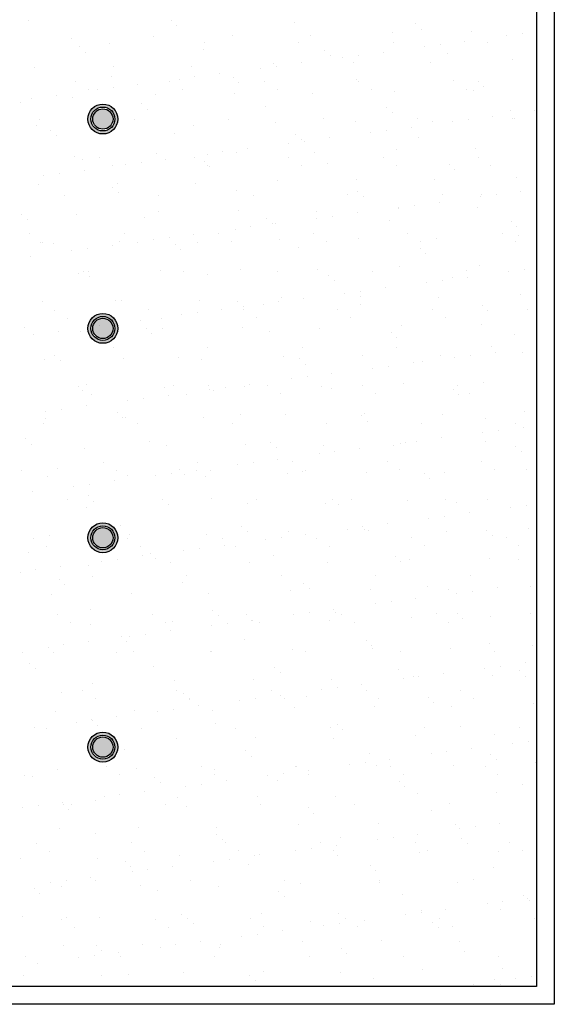
# Model space of a CAD drawing. Units: inches. Extents: x -128926 to -17880, y -2240 to 41567.
# Drawn here: x -36011 to -35961, y 3127 to 3219 of the extents above; entities that cross this region are included whole.
import ezdxf

# ---------------------------------------------------------------- set-up
doc = ezdxf.new("R2010")
doc.units = ezdxf.units.IN
doc.header["$MEASUREMENT"] = 0
doc.layers.add('2', color=9, linetype='Continuous')

# ---------------------------------------------------------------- blocks, each defined once
blk = doc.blocks.new('MONO2')
at = {"layer": '2'}
h = blk.add_hatch(color=252, dxfattribs=at)
h.paths.add_polyline_path([(-2451.7, -1764, 1), (-2401.7, -1764, 1)])
h.paths.add_polyline_path([(-2406.7, -1764, -1), (-2446.7, -1764, -1)], flags=16)
h.paths.add_polyline_path([(-2409.7, -1764, -1), (-2443.7, -1764, -1)])
for points in [[(-2409.7, -1765.6), (-2409.7, -1764), (-2409.7, -1762.4), (-2410, -1760.7), (-2410.4, -1759.1), (-2410.9, -1757.6), (-2411.6, -1756.1), (-2412.4, -1754.7), (-2413.4, -1753.4), (-2414.5, -1752.1), (-2415.7, -1751), (-2417, -1750), (-2418.4, -1749.1), (-2419.9, -1748.4), (-2421.4, -1747.8), (-2423, -1747.4), (-2424.6, -1747.1), (-2426.2, -1747), (-2427.9, -1747), (-2429.5, -1747.2), (-2431.1, -1747.6), (-2432.7, -1748.1), (-2434.2, -1748.8), (-2435.6, -1749.6), (-2437, -1750.5), (-2438.2, -1751.6), (-2439.4, -1752.7), (-2440.4, -1754), (-2441.3, -1755.4), (-2442.1, -1756.8), (-2442.7, -1758.4), (-2443.2, -1759.9), (-2443.5, -1761.5), (-2443.6, -1763.2), (-2443.6, -1764.8), (-2443.5, -1766.5), (-2443.2, -1768.1), (-2442.7, -1769.6), (-2442.1, -1771.2), (-2441.3, -1772.6), (-2440.4, -1774), (-2439.4, -1775.3), (-2438.2, -1776.4), (-2437, -1777.5), (-2435.6, -1778.4), (-2434.2, -1779.2), (-2432.7, -1779.9), (-2431.1, -1780.4), (-2429.5, -1780.8), (-2427.9, -1781), (-2426.2, -1781), (-2424.6, -1780.9), (-2423, -1780.6), (-2421.4, -1780.2), (-2419.9, -1779.6), (-2418.4, -1778.9), (-2417, -1778), (-2415.7, -1777), (-2414.5, -1775.9), (-2413.4, -1774.6), (-2412.4, -1773.3), (-2411.6, -1771.9), (-2410.9, -1770.4), (-2410.4, -1768.9), (-2410, -1767.3)], [(-2409.7, -2115.6), (-2409.7, -2114), (-2409.7, -2112.4), (-2410, -2110.7), (-2410.4, -2109.1), (-2410.9, -2107.6), (-2411.6, -2106.1), (-2412.4, -2104.7), (-2413.4, -2103.4), (-2414.5, -2102.1), (-2415.7, -2101), (-2417, -2100), (-2418.4, -2099.1), (-2419.9, -2098.4), (-2421.4, -2097.8), (-2423, -2097.4), (-2424.6, -2097.1), (-2426.2, -2097), (-2427.9, -2097), (-2429.5, -2097.2), (-2431.1, -2097.6), (-2432.7, -2098.1), (-2434.2, -2098.8), (-2435.6, -2099.6), (-2437, -2100.5), (-2438.2, -2101.6), (-2439.4, -2102.7), (-2440.4, -2104), (-2441.3, -2105.4), (-2442.1, -2106.8), (-2442.7, -2108.4), (-2443.2, -2109.9), (-2443.5, -2111.5), (-2443.6, -2113.2), (-2443.6, -2114.8), (-2443.5, -2116.5), (-2443.2, -2118.1), (-2442.7, -2119.6), (-2442.1, -2121.2), (-2441.3, -2122.6), (-2440.4, -2124), (-2439.4, -2125.3), (-2438.2, -2126.4), (-2437, -2127.5), (-2435.6, -2128.4), (-2434.2, -2129.2), (-2432.7, -2129.9), (-2431.1, -2130.4), (-2429.5, -2130.8), (-2427.9, -2131), (-2426.2, -2131), (-2424.6, -2130.9), (-2423, -2130.6), (-2421.4, -2130.2), (-2419.9, -2129.6), (-2418.4, -2128.9), (-2417, -2128), (-2415.7, -2127), (-2414.5, -2125.9), (-2413.4, -2124.6), (-2412.4, -2123.3), (-2411.6, -2121.9), (-2410.9, -2120.4), (-2410.4, -2118.9), (-2410, -2117.3)], [(-2409.7, -2465.6), (-2409.7, -2464), (-2409.7, -2462.4), (-2410, -2460.7), (-2410.4, -2459.1), (-2410.9, -2457.6), (-2411.6, -2456.1), (-2412.4, -2454.7), (-2413.4, -2453.4), (-2414.5, -2452.1), (-2415.7, -2451), (-2417, -2450), (-2418.4, -2449.1), (-2419.9, -2448.4), (-2421.4, -2447.8), (-2423, -2447.4), (-2424.6, -2447.1), (-2426.2, -2447), (-2427.9, -2447), (-2429.5, -2447.2), (-2431.1, -2447.6), (-2432.7, -2448.1), (-2434.2, -2448.8), (-2435.6, -2449.6), (-2437, -2450.5), (-2438.2, -2451.6), (-2439.4, -2452.7), (-2440.4, -2454), (-2441.3, -2455.4), (-2442.1, -2456.8), (-2442.7, -2458.4), (-2443.2, -2459.9), (-2443.5, -2461.5), (-2443.6, -2463.2), (-2443.6, -2464.8), (-2443.5, -2466.5), (-2443.2, -2468.1), (-2442.7, -2469.6), (-2442.1, -2471.2), (-2441.3, -2472.6), (-2440.4, -2474), (-2439.4, -2475.3), (-2438.2, -2476.4), (-2437, -2477.5), (-2435.6, -2478.4), (-2434.2, -2479.2), (-2432.7, -2479.9), (-2431.1, -2480.4), (-2429.5, -2480.8), (-2427.9, -2481), (-2426.2, -2481), (-2424.6, -2480.9), (-2423, -2480.6), (-2421.4, -2480.2), (-2419.9, -2479.6), (-2418.4, -2478.9), (-2417, -2478), (-2415.7, -2477), (-2414.5, -2475.9), (-2413.4, -2474.6), (-2412.4, -2473.3), (-2411.6, -2471.9), (-2410.9, -2470.4), (-2410.4, -2468.9), (-2410, -2467.3)], [(-2409.7, -2815.6), (-2409.7, -2814), (-2409.7, -2812.4), (-2410, -2810.7), (-2410.4, -2809.1), (-2410.9, -2807.6), (-2411.6, -2806.1), (-2412.4, -2804.7), (-2413.4, -2803.4), (-2414.5, -2802.1), (-2415.7, -2801), (-2417, -2800), (-2418.4, -2799.1), (-2419.9, -2798.4), (-2421.4, -2797.8), (-2423, -2797.4), (-2424.6, -2797.1), (-2426.2, -2797), (-2427.9, -2797), (-2429.5, -2797.2), (-2431.1, -2797.6), (-2432.7, -2798.1), (-2434.2, -2798.8), (-2435.6, -2799.6), (-2437, -2800.5), (-2438.2, -2801.6), (-2439.4, -2802.7), (-2440.4, -2804), (-2441.3, -2805.4), (-2442.1, -2806.8), (-2442.7, -2808.4), (-2443.2, -2809.9), (-2443.5, -2811.5), (-2443.6, -2813.2), (-2443.6, -2814.8), (-2443.5, -2816.5), (-2443.2, -2818.1), (-2442.7, -2819.6), (-2442.1, -2821.2), (-2441.3, -2822.6), (-2440.4, -2824), (-2439.4, -2825.3), (-2438.2, -2826.4), (-2437, -2827.5), (-2435.6, -2828.4), (-2434.2, -2829.2), (-2432.7, -2829.9), (-2431.1, -2830.4), (-2429.5, -2830.8), (-2427.9, -2831), (-2426.2, -2831), (-2424.6, -2830.9), (-2423, -2830.6), (-2421.4, -2830.2), (-2419.9, -2829.6), (-2418.4, -2828.9), (-2417, -2828), (-2415.7, -2827), (-2414.5, -2825.9), (-2413.4, -2824.6), (-2412.4, -2823.3), (-2411.6, -2821.9), (-2410.9, -2820.4), (-2410.4, -2818.9), (-2410, -2817.3)]]:
    blk.add_hatch(color=253, dxfattribs=at).paths.add_polyline_path(points)
h = blk.add_hatch(color=252, dxfattribs=at)
h.paths.add_polyline_path([(-2451.7, -2114, 1), (-2401.7, -2114, 1)])
h.paths.add_polyline_path([(-2406.7, -2114, -1), (-2446.7, -2114, -1)], flags=16)
h.paths.add_polyline_path([(-2409.7, -2114, -1), (-2443.7, -2114, -1)])
h = blk.add_hatch(color=252, dxfattribs=at)
h.paths.add_polyline_path([(-2451.7, -2464, 1), (-2401.7, -2464, 1)])
h.paths.add_polyline_path([(-2406.7, -2464, -1), (-2446.7, -2464, -1)], flags=16)
h.paths.add_polyline_path([(-2409.7, -2464, -1), (-2443.7, -2464, -1)])
h = blk.add_hatch(color=252, dxfattribs=at)
h.paths.add_polyline_path([(-2451.7, -2814, 1), (-2401.7, -2814, 1)])
h.paths.add_polyline_path([(-2406.7, -2814, -1), (-2446.7, -2814, -1)], flags=16)
h.paths.add_polyline_path([(-2409.7, -2814, -1), (-2443.7, -2814, -1)])
at = {"layer": '2', "color": 252}
for p, q in [((-1671.7, 51), (-1671.7, -3244)), ((-1701.7, 21), (-1701.7, -3214)), ((-2551.7, -1598.9), (-2551.7, -1598.9)), ((-2312.7, -1598.8), (-2312.7, -1598.8)), ((-2303.3, -1607.4), (-2303.3, -1607.4)), ((-2106.4, -1603.3), (-2106.4, -1603.3)), ((-1903.2, -1605.1), (-1903.2, -1605.1)), ((-2342.7, -1625.3), (-2342.7, -1625.3)), ((-2209.8, -1623.6), (-2209.8, -1623.6)), ((-2079.8, -1624.2), (-2079.8, -1624.2)), ((-1942.6, -1619.3), (-1942.6, -1619.3)), ((-1893.8, -1613.6), (-1893.8, -1613.6)), ((-1809.6, -1617.6), (-1809.6, -1617.6)), ((-1752.2, -1625.2), (-1752.2, -1625.2)), ((-1725.7, -1621.7), (-1725.7, -1621.7)), ((-2479.9, -1630.2), (-2479.9, -1630.2)), ((-2465.4, -1643.4), (-2465.4, -1643.4)), ((-2415.5, -1637.1), (-2415.5, -1637.1)), ((-2257.3, -1636.8), (-2257.3, -1636.8)), ((-2099.1, -1636.5), (-2099.1, -1636.5)), ((-1940.9, -1636.2), (-1940.9, -1636.2)), ((-1888.9, -1643.2), (-1888.9, -1643.2)), ((-1862.5, -1639.7), (-1862.5, -1639.7)), ((-1821.2, -1634.2), (-1821.2, -1634.2)), ((-1782.7, -1635.9), (-1782.7, -1635.9)), ((-2456.1, -1652), (-2456.1, -1652)), ((-2259.1, -1647.9), (-2259.1, -1647.9)), ((-2055.9, -1649.6), (-2055.9, -1649.6)), ((-2046.5, -1658.2), (-2046.5, -1658.2)), ((-2025.7, -1661.2), (-2025.7, -1661.2)), ((-1999.2, -1657.7), (-1999.2, -1657.7)), ((-1957.9, -1652.3), (-1957.9, -1652.3)), ((-1849.6, -1654.1), (-1849.6, -1654.1)), ((-2541.2, -1677.3), (-2541.2, -1677.3)), ((-2408.2, -1675.6), (-2408.2, -1675.6)), ((-2278.3, -1676.2), (-2278.3, -1676.2)), ((-2141.1, -1671.2), (-2141.1, -1671.2)), ((-2136, -1675.7), (-2136, -1675.7)), ((-2094.7, -1670.3), (-2094.7, -1670.3)), ((-2008.1, -1669.5), (-2008.1, -1669.5)), ((-1878.1, -1670.2), (-1878.1, -1670.2)), ((-1740.9, -1665.2), (-1740.9, -1665.2)), ((-2411.9, -1692.5), (-2411.9, -1692.5)), ((-2272.7, -1693.7), (-2272.7, -1693.7)), ((-2231.4, -1688.3), (-2231.4, -1688.3)), ((-2208.6, -1694.2), (-2208.6, -1694.2)), ((-2162.4, -1679.2), (-2162.4, -1679.2)), ((-2473, -1701.5), (-2473, -1701.5)), ((-2409.4, -1711.7), (-2409.4, -1711.7)), ((-2368.1, -1706.3), (-2368.1, -1706.3)), ((-2314.8, -1701.2), (-2314.8, -1701.2)), ((-2299.1, -1697.2), (-2299.1, -1697.2)), ((-2199.2, -1702.8), (-2199.2, -1702.8)), ((-2156.6, -1700.9), (-2156.6, -1700.9)), ((-2002.3, -1698.7), (-2002.3, -1698.7)), ((-1998.4, -1700.6), (-1998.4, -1700.6)), ((-1840.2, -1700.4), (-1840.2, -1700.4)), ((-1799, -1700.5), (-1799, -1700.5)), ((-1789.7, -1709), (-1789.7, -1709)), ((-2504.9, -1724.3), (-2504.9, -1724.3)), ((-2476.7, -1728.1), (-2476.7, -1728.1)), ((-2451.6, -1715.1), (-2451.6, -1715.1)), ((-2435.9, -1715.2), (-2435.9, -1715.2)), ((-2339.5, -1723.2), (-2339.5, -1723.2)), ((-2293.4, -1714.9), (-2293.4, -1714.9)), ((-2206.6, -1721.5), (-2206.6, -1721.5)), ((-2135.2, -1714.6), (-2135.2, -1714.6)), ((-2076.6, -1722.1), (-2076.6, -1722.1)), ((-1977, -1714.3), (-1977, -1714.3)), ((-1939.4, -1717.2), (-1939.4, -1717.2)), ((-1818.8, -1714), (-1818.8, -1714)), ((-1806.4, -1715.5), (-1806.4, -1715.5)), ((-2564.6, -1737.1), (-2564.6, -1737.1)), ((-2546.2, -1729.7), (-2546.2, -1729.7)), ((-2361.3, -1738.8), (-2361.3, -1738.8)), ((-2155, -1743.3), (-2155, -1743.3)), ((-2351.9, -1747.4), (-2351.9, -1747.4)), ((-1951.8, -1745.1), (-1951.8, -1745.1)), ((-1942.4, -1753.6), (-1942.4, -1753.6)), ((-1774.3, -1759.6), (-1774.3, -1759.6)), ((-1745.5, -1749.5), (-1745.5, -1749.5)), ((-1705.3, -1750.5), (-1705.3, -1750.5)), ((-2538, -1775.1), (-2538, -1775.1)), ((-2532.7, -1764.6), (-2532.7, -1764.6)), ((-2405, -1773.4), (-2405, -1773.4)), ((-2374.5, -1764.3), (-2374.5, -1764.3)), ((-2275.1, -1774.1), (-2275.1, -1774.1)), ((-2216.3, -1764), (-2216.3, -1764)), ((-2137.9, -1769.1), (-2137.9, -1769.1)), ((-2058.1, -1763.7), (-2058.1, -1763.7)), ((-2004.9, -1767.4), (-2004.9, -1767.4)), ((-1911.1, -1777.6), (-1911.1, -1777.6)), ((-1899.9, -1763.4), (-1899.9, -1763.4)), ((-1874.9, -1768), (-1874.9, -1768)), ((-1842.1, -1768.5), (-1842.1, -1768.5)), ((-1815.6, -1765), (-1815.6, -1765)), ((-1741.7, -1763.1), (-1741.7, -1763.1)), ((-1737.7, -1763.1), (-1737.7, -1763.1)), ((-2514, -1783.4), (-2514, -1783.4)), ((-2504.6, -1792), (-2504.6, -1792)), ((-2307.7, -1787.9), (-2307.7, -1787.9)), ((-2104.5, -1789.6), (-2104.5, -1789.6)), ((-1978.8, -1786.5), (-1978.8, -1786.5)), ((-1952.4, -1783.1), (-1952.4, -1783.1)), ((-1898.2, -1794.1), (-1898.2, -1794.1)), ((-2115.6, -1804.5), (-2115.6, -1804.5)), ((-2095.1, -1798.2), (-2095.1, -1798.2)), ((-2089.1, -1801.1), (-2089.1, -1801.1)), ((-2047.8, -1795.6), (-2047.8, -1795.6)), ((-2473.5, -1826), (-2473.5, -1826)), ((-2336.3, -1821.1), (-2336.3, -1821.1)), ((-2252.3, -1822.5), (-2252.3, -1822.5)), ((-2225.9, -1819.1), (-2225.9, -1819.1)), ((-2203.4, -1819.4), (-2203.4, -1819.4)), ((-2184.6, -1813.6), (-2184.6, -1813.6)), ((-2073.4, -1820), (-2073.4, -1820)), ((-1936.2, -1815.1), (-1936.2, -1815.1)), ((-1803.2, -1813.4), (-1803.2, -1813.4)), ((-2460.4, -1832.5), (-2460.4, -1832.5)), ((-2432, -1828.7), (-2432, -1828.7)), ((-2410.6, -1842.4), (-2410.6, -1842.4)), ((-2389, -1840.5), (-2389, -1840.5)), ((-2362.6, -1837.1), (-2362.6, -1837.1)), ((-2321.3, -1831.6), (-2321.3, -1831.6)), ((-2273.8, -1828.4), (-2273.8, -1828.4)), ((-2257.2, -1834.2), (-2257.2, -1834.2)), ((-2252.4, -1842.1), (-2252.4, -1842.1)), ((-2247.8, -1842.8), (-2247.8, -1842.8)), ((-2115.6, -1828.1), (-2115.6, -1828.1)), ((-2094.2, -1841.8), (-2094.2, -1841.8)), ((-2050.9, -1838.7), (-2050.9, -1838.7)), ((-1957.4, -1827.8), (-1957.4, -1827.8)), ((-1936, -1841.5), (-1936, -1841.5)), ((-1847.6, -1840.5), (-1847.6, -1840.5)), ((-1799.2, -1827.6), (-1799.2, -1827.6)), ((-1777.8, -1841.2), (-1777.8, -1841.2)), ((-2525.8, -1858.5), (-2525.8, -1858.5)), ((-2499.3, -1855.1), (-2499.3, -1855.1)), ((-2458, -1849.6), (-2458, -1849.6)), ((-1838.3, -1849), (-1838.3, -1849)), ((-2534.8, -1873), (-2534.8, -1873)), ((-2401.8, -1871.3), (-2401.8, -1871.3)), ((-2271.9, -1871.9), (-2271.9, -1871.9)), ((-2134.7, -1867), (-2134.7, -1867)), ((-2001.7, -1865.3), (-2001.7, -1865.3)), ((-1871.7, -1865.9), (-1871.7, -1865.9)), ((-1734.5, -1861), (-1734.5, -1861)), ((-2491.7, -1891.8), (-2491.7, -1891.8)), ((-2409.9, -1878.8), (-2409.9, -1878.8)), ((-2400.5, -1887.4), (-2400.5, -1887.4)), ((-2333.5, -1891.5), (-2333.5, -1891.5)), ((-2203.6, -1883.3), (-2203.6, -1883.3)), ((-2175.3, -1891.2), (-2175.3, -1891.2)), ((-2017.1, -1890.9), (-2017.1, -1890.9)), ((-2000.3, -1885), (-2000.3, -1885)), ((-1858.9, -1890.6), (-1858.9, -1890.6)), ((-1794.1, -1889.5), (-1794.1, -1889.5)), ((-1768.8, -1890.4), (-1768.8, -1890.4)), ((-1727.5, -1885), (-1727.5, -1885)), ((-1991, -1893.6), (-1991, -1893.6)), ((-1905.5, -1908.4), (-1905.5, -1908.4)), ((-1864.2, -1903), (-1864.2, -1903)), ((-1795.2, -1893.9), (-1795.2, -1893.9)), ((-2562.6, -1923.4), (-2562.6, -1923.4)), ((-2470.3, -1923.9), (-2470.3, -1923.9)), ((-2333.1, -1919), (-2333.1, -1919)), ((-2200.2, -1917.3), (-2200.2, -1917.3)), ((-2070.2, -1917.9), (-2070.2, -1917.9)), ((-2001, -1921), (-2001, -1921)), ((-1933, -1912.9), (-1933, -1912.9)), ((-1932, -1911.9), (-1932, -1911.9)), ((-1800, -1911.2), (-1800, -1911.2)), ((-2553.2, -1932), (-2553.2, -1932)), ((-2356.3, -1927.9), (-2356.3, -1927.9)), ((-2153.1, -1929.6), (-2153.1, -1929.6)), ((-2143.7, -1938.2), (-2143.7, -1938.2)), ((-2137.7, -1939), (-2137.7, -1939)), ((-2068.7, -1929.9), (-2068.7, -1929.9)), ((-2042.3, -1926.4), (-2042.3, -1926.4)), ((-1946.8, -1934.1), (-1946.8, -1934.1)), ((-1743.5, -1935.9), (-1743.5, -1935.9)), ((-2549.2, -1956.2), (-2549.2, -1956.2)), ((-2391, -1955.9), (-2391, -1955.9)), ((-2274.5, -1957), (-2274.5, -1957)), ((-2232.8, -1955.6), (-2232.8, -1955.6)), ((-2205.5, -1947.9), (-2205.5, -1947.9)), ((-2179, -1944.4), (-2179, -1944.4)), ((-2074.6, -1955.3), (-2074.6, -1955.3)), ((-1916.4, -1955.1), (-1916.4, -1955.1)), ((-1758.2, -1954.8), (-1758.2, -1954.8)), ((-1734.1, -1944.4), (-1734.1, -1944.4)), ((-2531.6, -1970.9), (-2531.6, -1970.9)), ((-2527.7, -1969.9), (-2527.7, -1969.9)), ((-2509, -1972.5), (-2509, -1972.5)), ((-2411.2, -1975), (-2411.2, -1975)), ((-2398.6, -1969.2), (-2398.6, -1969.2)), ((-2369.6, -1969.6), (-2369.6, -1969.6)), ((-2342.2, -1965.9), (-2342.2, -1965.9)), ((-2315.8, -1962.4), (-2315.8, -1962.4)), ((-2305.8, -1974.2), (-2305.8, -1974.2)), ((-2268.7, -1969.8), (-2268.7, -1969.8)), ((-2211.4, -1969.3), (-2211.4, -1969.3)), ((-2131.5, -1964.9), (-2131.5, -1964.9)), ((-2053.2, -1969), (-2053.2, -1969)), ((-1998.5, -1963.2), (-1998.5, -1963.2)), ((-1895, -1968.7), (-1895, -1968.7)), ((-1868.5, -1963.8), (-1868.5, -1963.8)), ((-1736.8, -1968.4), (-1736.8, -1968.4)), ((-1731.3, -1958.9), (-1731.3, -1958.9)), ((-2478.9, -1983.9), (-2478.9, -1983.9)), ((-2452.5, -1980.4), (-2452.5, -1980.4)), ((-2296.4, -1982.8), (-2296.4, -1982.8)), ((-2099.5, -1978.7), (-2099.5, -1978.7)), ((-1896.2, -1980.5), (-1896.2, -1980.5)), ((-1886.9, -1989), (-1886.9, -1989)), ((-2547.9, -1993), (-2547.9, -1993)), ((-2467.1, -2021.8), (-2467.1, -2021.8)), ((-2458.5, -2018.8), (-2458.5, -2018.8)), ((-2450.6, -2019), (-2450.6, -2019)), ((-2329.9, -2016.8), (-2329.9, -2016.8)), ((-2292.4, -2018.7), (-2292.4, -2018.7)), ((-2252.2, -2023.3), (-2252.2, -2023.3)), ((-2197, -2015.1), (-2197, -2015.1)), ((-2134.2, -2018.4), (-2134.2, -2018.4)), ((-2067, -2015.8), (-2067, -2015.8)), ((-1976, -2018.1), (-1976, -2018.1)), ((-1929.8, -2010.8), (-1929.8, -2010.8)), ((-1817.8, -2017.8), (-1817.8, -2017.8)), ((-1796.8, -2009.1), (-1796.8, -2009.1)), ((-1748.4, -2019.3), (-1748.4, -2019.3)), ((-1722, -2015.8), (-1722, -2015.8)), ((-2449.1, -2027.4), (-2449.1, -2027.4)), ((-2048.9, -2025), (-2048.9, -2025)), ((-2039.6, -2033.6), (-2039.6, -2033.6)), ((-1885.1, -2037.3), (-1885.1, -2037.3)), ((-1858.7, -2033.8), (-1858.7, -2033.8)), ((-1842.7, -2029.5), (-1842.7, -2029.5)), ((-1817.4, -2028.3), (-1817.4, -2028.3)), ((-2021.9, -2055.3), (-2021.9, -2055.3)), ((-1995.4, -2051.8), (-1995.4, -2051.8)), ((-1954.1, -2046.3), (-1954.1, -2046.3)), ((-1728.1, -2056.8), (-1728.1, -2056.8)), ((-2528.4, -2068.8), (-2528.4, -2068.8)), ((-2404.9, -2067.9), (-2404.9, -2067.9)), ((-2395.4, -2067.1), (-2395.4, -2067.1)), ((-2265.5, -2067.7), (-2265.5, -2067.7)), ((-2201.6, -2069.6), (-2201.6, -2069.6)), ((-2158.6, -2073.3), (-2158.6, -2073.3)), ((-2132.2, -2069.8), (-2132.2, -2069.8)), ((-2128.3, -2062.8), (-2128.3, -2062.8)), ((-2090.9, -2064.3), (-2090.9, -2064.3)), ((-1995.3, -2061.1), (-1995.3, -2061.1)), ((-1865.3, -2061.7), (-1865.3, -2061.7)), ((-2508.1, -2083.4), (-2508.1, -2083.4)), ((-2349.9, -2083.1), (-2349.9, -2083.1)), ((-2268.9, -2087.8), (-2268.9, -2087.8)), ((-2227.6, -2082.3), (-2227.6, -2082.3)), ((-2192.3, -2078.2), (-2192.3, -2078.2)), ((-2191.7, -2082.8), (-2191.7, -2082.8)), ((-2033.5, -2082.6), (-2033.5, -2082.6)), ((-1995.4, -2074.1), (-1995.4, -2074.1)), ((-1875.4, -2082.3), (-1875.4, -2082.3)), ((-1792.1, -2075.9), (-1792.1, -2075.9)), ((-1782.7, -2084.4), (-1782.7, -2084.4)), ((-1717.2, -2082), (-1717.2, -2082)), ((-2486.7, -2097.1), (-2486.7, -2097.1)), ((-2405.7, -2105.8), (-2405.7, -2105.8)), ((-2364.4, -2100.3), (-2364.4, -2100.3)), ((-2328.5, -2096.8), (-2328.5, -2096.8)), ((-2295.4, -2091.3), (-2295.4, -2091.3)), ((-2170.3, -2096.5), (-2170.3, -2096.5)), ((-2012.1, -2096.2), (-2012.1, -2096.2)), ((-1853.9, -2095.9), (-1853.9, -2095.9)), ((-2557.6, -2112.5), (-2557.6, -2112.5)), ((-2501.1, -2118.4), (-2501.1, -2118.4)), ((-2463.9, -2119.7), (-2463.9, -2119.7)), ((-2432.1, -2109.3), (-2432.1, -2109.3)), ((-2354.4, -2114.2), (-2354.4, -2114.2)), ((-2345, -2122.8), (-2345, -2122.8)), ((-2326.7, -2114.7), (-2326.7, -2114.7)), ((-2193.8, -2113), (-2193.8, -2113)), ((-2148.1, -2118.7), (-2148.1, -2118.7)), ((-2063.8, -2113.6), (-2063.8, -2113.6)), ((-1944.8, -2120.5), (-1944.8, -2120.5)), ((-1926.6, -2108.7), (-1926.6, -2108.7)), ((-1793.6, -2107), (-1793.6, -2107)), ((-2542.4, -2123.8), (-2542.4, -2123.8)), ((-1935.4, -2129), (-1935.4, -2129)), ((-1738.5, -2124.9), (-1738.5, -2124.9)), ((-2409.6, -2146.2), (-2409.6, -2146.2)), ((-2251.4, -2145.9), (-2251.4, -2145.9)), ((-2093.2, -2145.6), (-2093.2, -2145.6)), ((-1935, -2145.3), (-1935, -2145.3)), ((-1776.8, -2145), (-1776.8, -2145)), ((-1770.6, -2153.7), (-1770.6, -2153.7)), ((-1724.9, -2154.6), (-1724.9, -2154.6)), ((-2525.2, -2166.7), (-2525.2, -2166.7)), ((-2507.1, -2158.8), (-2507.1, -2158.8)), ((-2497.7, -2167.4), (-2497.7, -2167.4)), ((-2392.2, -2165), (-2392.2, -2165)), ((-2300.8, -2163.3), (-2300.8, -2163.3)), ((-2262.3, -2165.6), (-2262.3, -2165.6)), ((-2125.1, -2160.6), (-2125.1, -2160.6)), ((-2097.5, -2165), (-2097.5, -2165)), ((-1992.1, -2159), (-1992.1, -2159)), ((-1907.3, -2171.7), (-1907.3, -2171.7)), ((-1891.3, -2169.5), (-1891.3, -2169.5)), ((-1862.1, -2159.6), (-1862.1, -2159.6)), ((-1838.3, -2162.6), (-1838.3, -2162.6)), ((-1811.9, -2159.1), (-1811.9, -2159.1)), ((-2088.2, -2173.6), (-2088.2, -2173.6)), ((-1975, -2180.6), (-1975, -2180.6)), ((-1948.6, -2177.1), (-1948.6, -2177.1)), ((-2111.8, -2198.6), (-2111.8, -2198.6)), ((-2085.3, -2195.1), (-2085.3, -2195.1)), ((-2044, -2189.7), (-2044, -2189.7)), ((-1790.4, -2204.9), (-1790.4, -2204.9)), ((-2467.1, -2210.6), (-2467.1, -2210.6)), ((-2460.7, -2217.5), (-2460.7, -2217.5)), ((-2453.5, -2207.9), (-2453.5, -2207.9)), ((-2323.5, -2212.6), (-2323.5, -2212.6)), ((-2308.9, -2210.3), (-2308.9, -2210.3)), ((-2250.2, -2209.6), (-2250.2, -2209.6)), ((-2248.5, -2216.6), (-2248.5, -2216.6)), ((-2240.9, -2218.2), (-2240.9, -2218.2)), ((-2222.1, -2213.1), (-2222.1, -2213.1)), ((-2190.6, -2210.9), (-2190.6, -2210.9)), ((-2180.8, -2207.7), (-2180.8, -2207.7)), ((-2150.7, -2210), (-2150.7, -2210)), ((-2060.6, -2211.5), (-2060.6, -2211.5)), ((-2044, -2214.1), (-2044, -2214.1)), ((-1992.5, -2209.8), (-1992.5, -2209.8)), ((-1923.4, -2206.6), (-1923.4, -2206.6)), ((-1840.7, -2215.9), (-1840.7, -2215.9)), ((-1834.3, -2209.5), (-1834.3, -2209.5)), ((-2445.7, -2224.3), (-2445.7, -2224.3)), ((-2385.3, -2234.6), (-2385.3, -2234.6)), ((-2358.8, -2231.1), (-2358.8, -2231.1)), ((-2317.5, -2225.7), (-2317.5, -2225.7)), ((-2287.5, -2224), (-2287.5, -2224)), ((-2129.3, -2223.7), (-2129.3, -2223.7)), ((-1971.1, -2223.4), (-1971.1, -2223.4)), ((-1831.3, -2224.4), (-1831.3, -2224.4)), ((-1812.9, -2223.1), (-1812.9, -2223.1)), ((-2522, -2252.6), (-2522, -2252.6)), ((-2495.6, -2249.2), (-2495.6, -2249.2)), ((-2454.3, -2243.7), (-2454.3, -2243.7)), ((-2402.9, -2254.2), (-2402.9, -2254.2)), ((-1721.7, -2252.5), (-1721.7, -2252.5)), ((-2522, -2264.5), (-2522, -2264.5)), ((-2393.6, -2262.8), (-2393.6, -2262.8)), ((-2389, -2262.9), (-2389, -2262.9)), ((-2259.1, -2263.5), (-2259.1, -2263.5)), ((-2196.7, -2258.7), (-2196.7, -2258.7)), ((-2121.9, -2258.5), (-2121.9, -2258.5)), ((-1993.4, -2260.4), (-1993.4, -2260.4)), ((-1988.9, -2256.8), (-1988.9, -2256.8)), ((-1984, -2269), (-1984, -2269)), ((-1858.9, -2257.5), (-1858.9, -2257.5)), ((-1787.1, -2264.9), (-1787.1, -2264.9)), ((-2526.8, -2273.7), (-2526.8, -2273.7)), ((-2368.6, -2273.4), (-2368.6, -2273.4)), ((-2210.4, -2273.1), (-2210.4, -2273.1)), ((-2052.2, -2272.8), (-2052.2, -2272.8)), ((-1894, -2272.5), (-1894, -2272.5)), ((-1791.5, -2288), (-1791.5, -2288)), ((-1765, -2284.5), (-1765, -2284.5)), ((-1735.8, -2272.3), (-1735.8, -2272.3)), ((-1723.7, -2279.1), (-1723.7, -2279.1)), ((-2555.7, -2298.8), (-2555.7, -2298.8)), ((-2349.4, -2303.3), (-2349.4, -2303.3)), ((-1920.2, -2304.5), (-1920.2, -2304.5)), ((-1901.8, -2302.5), (-1901.8, -2302.5)), ((-1860.5, -2297.1), (-1860.5, -2297.1)), ((-1787.2, -2302.8), (-1787.2, -2302.8)), ((-2546.3, -2307.4), (-2546.3, -2307.4)), ((-2457.5, -2315.4), (-2457.5, -2315.4)), ((-2320.3, -2310.5), (-2320.3, -2310.5)), ((-2187.4, -2308.8), (-2187.4, -2308.8)), ((-2146.1, -2305), (-2146.1, -2305)), ((-2136.8, -2313.6), (-2136.8, -2313.6)), ((-2057.4, -2309.4), (-2057.4, -2309.4)), ((-2038.5, -2320.5), (-2038.5, -2320.5)), ((-1997.2, -2315.1), (-1997.2, -2315.1)), ((-1939.8, -2309.5), (-1939.8, -2309.5)), ((-1928.2, -2306), (-1928.2, -2306)), ((-1736.6, -2311.3), (-1736.6, -2311.3)), ((-1727.2, -2319.9), (-1727.2, -2319.9)), ((-2133.9, -2333.1), (-2133.9, -2333.1)), ((-2109.7, -2337.3), (-2109.7, -2337.3)), ((-2064.9, -2324), (-2064.9, -2324)), ((-1951.5, -2337), (-1951.5, -2337)), ((-1793.3, -2336.7), (-1793.3, -2336.7)), ((-2562.9, -2351.8), (-2562.9, -2351.8)), ((-2502.1, -2347.9), (-2502.1, -2347.9)), ((-2426.1, -2337.8), (-2426.1, -2337.8)), ((-2404.7, -2351.5), (-2404.7, -2351.5)), ((-2298.8, -2349.6), (-2298.8, -2349.6)), ((-2270.7, -2351.1), (-2270.7, -2351.1)), ((-2267.9, -2337.5), (-2267.9, -2337.5)), ((-2246.5, -2351.2), (-2246.5, -2351.2)), ((-2201.7, -2342), (-2201.7, -2342)), ((-2175.2, -2338.5), (-2175.2, -2338.5)), ((-2088.3, -2350.9), (-2088.3, -2350.9)), ((-1930.1, -2350.6), (-1930.1, -2350.6)), ((-1771.9, -2350.3), (-1771.9, -2350.3)), ((-1718.5, -2350.4), (-1718.5, -2350.4)), ((-2518.8, -2362.4), (-2518.8, -2362.4)), ((-2407.4, -2369.1), (-2407.4, -2369.1)), ((-2385.8, -2360.7), (-2385.8, -2360.7)), ((-2338.4, -2360), (-2338.4, -2360)), ((-2312, -2356.5), (-2312, -2356.5)), ((-2289.5, -2358.2), (-2289.5, -2358.2)), ((-2255.9, -2361.4), (-2255.9, -2361.4)), ((-2118.7, -2356.4), (-2118.7, -2356.4)), ((-2092.6, -2354.1), (-2092.6, -2354.1)), ((-1985.7, -2354.7), (-1985.7, -2354.7)), ((-1889.3, -2355.9), (-1889.3, -2355.9)), ((-1879.9, -2364.4), (-1879.9, -2364.4)), ((-1855.7, -2355.3), (-1855.7, -2355.3)), ((-2475.2, -2378), (-2475.2, -2378)), ((-2448.7, -2374.5), (-2448.7, -2374.5)), ((-2544.2, -2387.1), (-2544.2, -2387.1)), ((-2485.7, -2400.9), (-2485.7, -2400.9)), ((-2451.5, -2394.2), (-2451.5, -2394.2)), ((-2442.2, -2402.8), (-2442.2, -2402.8)), ((-2327.5, -2400.6), (-2327.5, -2400.6)), ((-2245.3, -2398.7), (-2245.3, -2398.7)), ((-2169.3, -2400.3), (-2169.3, -2400.3)), ((-2042, -2400.4), (-2042, -2400.4)), ((-2011.2, -2400), (-2011.2, -2400)), ((-1917, -2402.3), (-1917, -2402.3)), ((-1853, -2399.7), (-1853, -2399.7)), ((-1784, -2400.7), (-1784, -2400.7)), ((-2454.3, -2413.3), (-2454.3, -2413.3)), ((-2317.1, -2408.4), (-2317.1, -2408.4)), ((-2184.2, -2406.7), (-2184.2, -2406.7)), ((-2054.2, -2407.3), (-2054.2, -2407.3)), ((-2032.6, -2409), (-2032.6, -2409)), ((-1835.7, -2404.9), (-1835.7, -2404.9)), ((-1744.6, -2413.3), (-1744.6, -2413.3)), ((-1718.2, -2409.9), (-1718.2, -2409.9)), ((-1881.4, -2431.3), (-1881.4, -2431.3)), ((-1854.9, -2427.9), (-1854.9, -2427.9)), ((-1813.6, -2422.4), (-1813.6, -2422.4)), ((-2398, -2443.3), (-2398, -2443.3)), ((-2194.7, -2445), (-2194.7, -2445)), ((-2018.1, -2449.4), (-2018.1, -2449.4)), ((-1991.7, -2445.9), (-1991.7, -2445.9)), ((-1988.4, -2449.5), (-1988.4, -2449.5)), ((-1982.5, -2452.6), (-1982.5, -2452.6)), ((-1950.4, -2440.4), (-1950.4, -2440.4)), ((-1785.2, -2451.3), (-1785.2, -2451.3)), ((-1715.3, -2448.3), (-1715.3, -2448.3)), ((-2543.3, -2465.3), (-2543.3, -2465.3)), ((-2515.6, -2460.3), (-2515.6, -2460.3)), ((-2385.1, -2465), (-2385.1, -2465)), ((-2382.6, -2458.6), (-2382.6, -2458.6)), ((-2252.7, -2459.2), (-2252.7, -2459.2)), ((-2226.9, -2464.8), (-2226.9, -2464.8)), ((-2185.3, -2453.6), (-2185.3, -2453.6)), ((-2154.9, -2467.4), (-2154.9, -2467.4)), ((-2128.4, -2463.9), (-2128.4, -2463.9)), ((-2115.5, -2454.3), (-2115.5, -2454.3)), ((-2087.1, -2458.4), (-2087.1, -2458.4)), ((-2068.7, -2464.5), (-2068.7, -2464.5)), ((-1910.5, -2464.2), (-1910.5, -2464.2)), ((-1852.5, -2453.2), (-1852.5, -2453.2)), ((-1775.8, -2459.8), (-1775.8, -2459.8)), ((-1752.3, -2463.9), (-1752.3, -2463.9)), ((-2521.8, -2479), (-2521.8, -2479)), ((-2363.6, -2478.7), (-2363.6, -2478.7)), ((-2291.6, -2485.4), (-2291.6, -2485.4)), ((-2265.2, -2481.9), (-2265.2, -2481.9)), ((-2223.9, -2476.4), (-2223.9, -2476.4)), ((-2205.4, -2478.4), (-2205.4, -2478.4)), ((-2047.2, -2478.1), (-2047.2, -2478.1)), ((-1889, -2477.8), (-1889, -2477.8)), ((-1730.8, -2477.5), (-1730.8, -2477.5)), ((-2550.7, -2487.9), (-2550.7, -2487.9)), ((-2401.9, -2499.9), (-2401.9, -2499.9)), ((-2360.6, -2494.4), (-2360.6, -2494.4)), ((-2347.4, -2489.6), (-2347.4, -2489.6)), ((-2338.1, -2498.2), (-2338.1, -2498.2)), ((-2141.1, -2494.1), (-2141.1, -2494.1)), ((-1937.9, -2495.9), (-1937.9, -2495.9)), ((-1913.8, -2500.2), (-1913.8, -2500.2)), ((-1780.8, -2498.5), (-1780.8, -2498.5)), ((-1731.6, -2500.3), (-1731.6, -2500.3)), ((-2538.6, -2517.9), (-2538.6, -2517.9)), ((-2497.3, -2512.4), (-2497.3, -2512.4)), ((-2451.1, -2511.2), (-2451.1, -2511.2)), ((-2428.3, -2503.4), (-2428.3, -2503.4)), ((-2313.9, -2506.2), (-2313.9, -2506.2)), ((-2181, -2504.6), (-2181, -2504.6)), ((-2051, -2505.2), (-2051, -2505.2)), ((-1928.5, -2504.4), (-1928.5, -2504.4)), ((-2565.1, -2521.4), (-2565.1, -2521.4)), ((-2500.1, -2534.2), (-2500.1, -2534.2)), ((-2444.7, -2528.1), (-2444.7, -2528.1)), ((-2286.5, -2527.8), (-2286.5, -2527.8)), ((-2128.3, -2527.5), (-2128.3, -2527.5)), ((-1970.1, -2527.2), (-1970.1, -2527.2)), ((-1811.9, -2527), (-1811.9, -2527)), ((-2490.8, -2542.8), (-2490.8, -2542.8)), ((-2293.9, -2538.7), (-2293.9, -2538.7)), ((-2090.6, -2540.4), (-2090.6, -2540.4)), ((-2081.2, -2549), (-2081.2, -2549)), ((-1979.3, -2550.5), (-1979.3, -2550.5)), ((-1884.3, -2544.9), (-1884.3, -2544.9)), ((-1849.3, -2551.1), (-1849.3, -2551.1)), ((-1766.8, -2547.8), (-1766.8, -2547.8)), ((-1712.1, -2546.2), (-1712.1, -2546.2)), ((-2512.4, -2558.2), (-2512.4, -2558.2)), ((-2379.4, -2556.5), (-2379.4, -2556.5)), ((-2249.5, -2557.1), (-2249.5, -2557.1)), ((-2112.3, -2552.2), (-2112.3, -2552.2)), ((-1903.5, -2565.8), (-1903.5, -2565.8)), ((-1834.5, -2556.7), (-1834.5, -2556.7)), ((-1808.1, -2553.2), (-1808.1, -2553.2)), ((-2446.6, -2583.3), (-2446.6, -2583.3)), ((-2040.3, -2583.8), (-2040.3, -2583.8)), ((-1971.3, -2574.7), (-1971.3, -2574.7)), ((-1944.8, -2571.2), (-1944.8, -2571.2)), ((-2502.2, -2592.5), (-2502.2, -2592.5)), ((-2344, -2592.2), (-2344, -2592.2)), ((-2243.3, -2585), (-2243.3, -2585)), ((-2233.9, -2593.6), (-2233.9, -2593.6)), ((-2185.8, -2592), (-2185.8, -2592)), ((-2108, -2592.7), (-2108, -2592.7)), ((-2081.6, -2589.2), (-2081.6, -2589.2)), ((-2037, -2589.5), (-2037, -2589.5)), ((-2027.6, -2591.7), (-2027.6, -2591.7)), ((-1910.6, -2598.1), (-1910.6, -2598.1)), ((-1869.4, -2591.4), (-1869.4, -2591.4)), ((-1833.7, -2591.3), (-1833.7, -2591.3)), ((-1824.4, -2599.8), (-1824.4, -2599.8)), ((-1777.6, -2596.4), (-1777.6, -2596.4)), ((-1711.2, -2591.1), (-1711.2, -2591.1)), ((-2480.8, -2606.2), (-2480.8, -2606.2)), ((-2447.9, -2609.1), (-2447.9, -2609.1)), ((-2322.6, -2605.9), (-2322.6, -2605.9)), ((-2310.7, -2604.1), (-2310.7, -2604.1)), ((-2244.8, -2610.7), (-2244.8, -2610.7)), ((-2218.3, -2607.2), (-2218.3, -2607.2)), ((-2177.8, -2602.4), (-2177.8, -2602.4)), ((-2177, -2601.8), (-2177, -2601.8)), ((-2164.4, -2605.6), (-2164.4, -2605.6)), ((-2047.8, -2603.1), (-2047.8, -2603.1)), ((-2006.2, -2605.3), (-2006.2, -2605.3)), ((-1848, -2605), (-1848, -2605)), ((-2396, -2629.6), (-2396, -2629.6)), ((-2381.5, -2628.7), (-2381.5, -2628.7)), ((-2355.1, -2625.2), (-2355.1, -2625.2)), ((-2313.8, -2619.8), (-2313.8, -2619.8)), ((-2518.2, -2646.7), (-2518.2, -2646.7)), ((-2491.8, -2643.2), (-2491.8, -2643.2)), ((-2450.5, -2637.8), (-2450.5, -2637.8)), ((-2386.6, -2638.2), (-2386.6, -2638.2)), ((-2189.7, -2634.1), (-2189.7, -2634.1)), ((-2109.1, -2650.1), (-2109.1, -2650.1)), ((-1986.5, -2635.8), (-1986.5, -2635.8)), ((-1977.1, -2644.4), (-1977.1, -2644.4)), ((-1976.1, -2648.4), (-1976.1, -2648.4)), ((-1846.1, -2649), (-1846.1, -2649)), ((-1780.2, -2640.3), (-1780.2, -2640.3)), ((-1708.9, -2644), (-1708.9, -2644)), ((-2561.9, -2655.6), (-2561.9, -2655.6)), ((-2509.2, -2656.1), (-2509.2, -2656.1)), ((-2403.7, -2655.3), (-2403.7, -2655.3)), ((-2376.2, -2654.4), (-2376.2, -2654.4)), ((-2246.3, -2655), (-2246.3, -2655)), ((-2245.5, -2655), (-2245.5, -2655)), ((-2087.3, -2654.7), (-2087.3, -2654.7)), ((-1929.1, -2654.5), (-1929.1, -2654.5)), ((-1770.9, -2654.2), (-1770.9, -2654.2)), ((-2548.7, -2674.2), (-2548.7, -2674.2)), ((-2539.4, -2682.8), (-2539.4, -2682.8)), ((-2342.4, -2678.7), (-2342.4, -2678.7)), ((-2139.2, -2680.4), (-2139.2, -2680.4)), ((-1787.7, -2682.1), (-1787.7, -2682.1)), ((-1761.3, -2678.6), (-1761.3, -2678.6)), ((-1720, -2673.2), (-1720, -2673.2)), ((-2129.8, -2689), (-2129.8, -2689)), ((-1932.9, -2684.9), (-1932.9, -2684.9)), ((-1907.4, -2696), (-1907.4, -2696)), ((-1898, -2696.6), (-1898, -2696.6)), ((-1856.7, -2691.2), (-1856.7, -2691.2)), ((-1774.4, -2694.3), (-1774.4, -2694.3)), ((-1729.6, -2686.7), (-1729.6, -2686.7)), ((-1720.3, -2695.3), (-1720.3, -2695.3)), ((-2444.7, -2707), (-2444.7, -2707)), ((-2307.5, -2702), (-2307.5, -2702)), ((-2174.6, -2700.3), (-2174.6, -2700.3)), ((-2044.6, -2700.9), (-2044.6, -2700.9)), ((-2034.7, -2714.6), (-2034.7, -2714.6)), ((-1993.4, -2709.2), (-1993.4, -2709.2)), ((-1924.4, -2700.1), (-1924.4, -2700.1)), ((-2495.2, -2723.3), (-2495.2, -2723.3)), ((-2461.2, -2719.7), (-2461.2, -2719.7)), ((-2303, -2719.5), (-2303, -2719.5)), ((-2291.9, -2725), (-2291.9, -2725)), ((-2144.8, -2719.2), (-2144.8, -2719.2)), ((-2130.2, -2727.2), (-2130.2, -2727.2)), ((-2085.6, -2729.5), (-2085.6, -2729.5)), ((-2061.2, -2718.1), (-2061.2, -2718.1)), ((-1986.6, -2718.9), (-1986.6, -2718.9)), ((-1882.3, -2731.3), (-1882.3, -2731.3)), ((-1828.4, -2718.6), (-1828.4, -2718.6)), ((-1807, -2732.2), (-1807, -2732.2)), ((-2439.8, -2733.4), (-2439.8, -2733.4)), ((-2282.5, -2733.6), (-2282.5, -2733.6)), ((-2281.6, -2733.1), (-2281.6, -2733.1)), ((-2266.9, -2745.2), (-2266.9, -2745.2)), ((-2197.9, -2736.1), (-2197.9, -2736.1)), ((-2171.5, -2732.6), (-2171.5, -2732.6)), ((-2123.4, -2732.8), (-2123.4, -2732.8)), ((-2105.9, -2747.9), (-2105.9, -2747.9)), ((-1972.9, -2746.2), (-1972.9, -2746.2)), ((-1965.2, -2732.5), (-1965.2, -2732.5)), ((-1873, -2739.8), (-1873, -2739.8)), ((-1842.9, -2746.9), (-1842.9, -2746.9)), ((-1705.7, -2741.9), (-1705.7, -2741.9)), ((-2506, -2754), (-2506, -2754)), ((-2403.7, -2763.2), (-2403.7, -2763.2)), ((-2373, -2752.3), (-2373, -2752.3)), ((-2334.7, -2754.1), (-2334.7, -2754.1)), ((-2308.2, -2750.6), (-2308.2, -2750.6)), ((-2243.1, -2752.9), (-2243.1, -2752.9)), ((-2540.4, -2781.2), (-2540.4, -2781.2)), ((-2471.4, -2772.1), (-2471.4, -2772.1)), ((-2445, -2768.6), (-2445, -2768.6)), ((-2444.6, -2769.6), (-2444.6, -2769.6)), ((-2435.2, -2778.2), (-2435.2, -2778.2)), ((-2238.3, -2774.1), (-2238.3, -2774.1)), ((-2035.1, -2775.8), (-2035.1, -2775.8)), ((-1888.1, -2781.7), (-1888.1, -2781.7)), ((-1828.8, -2780.3), (-1828.8, -2780.3)), ((-1729.9, -2781.4), (-1729.9, -2781.4)), ((-2520.9, -2782.8), (-2520.9, -2782.8)), ((-2362.7, -2782.5), (-2362.7, -2782.5)), ((-2204.5, -2782.2), (-2204.5, -2782.2)), ((-2171.4, -2798.2), (-2171.4, -2798.2)), ((-2046.3, -2781.9), (-2046.3, -2781.9)), ((-2025.7, -2784.4), (-2025.7, -2784.4)), ((-1904.2, -2793.9), (-1904.2, -2793.9)), ((-1771.2, -2792.2), (-1771.2, -2792.2)), ((-2441.5, -2804.8), (-2441.5, -2804.8)), ((-2304.3, -2799.9), (-2304.3, -2799.9)), ((-2041.4, -2798.8), (-2041.4, -2798.8)), ((-1740.9, -2807.4), (-1740.9, -2807.4)), ((-1714.4, -2804), (-1714.4, -2804)), ((-2391, -2818.7), (-2391, -2818.7)), ((-2187.8, -2820.4), (-2187.8, -2820.4)), ((-2178.4, -2829), (-2178.4, -2829)), ((-1981.5, -2824.9), (-1981.5, -2824.9)), ((-1877.6, -2825.4), (-1877.6, -2825.4)), ((-1851.2, -2822), (-1851.2, -2822)), ((-1809.9, -2816.5), (-1809.9, -2816.5)), ((-1778.2, -2826.7), (-1778.2, -2826.7)), ((-2420.2, -2847), (-2420.2, -2847)), ((-2262, -2846.7), (-2262, -2846.7)), ((-2103.8, -2846.4), (-2103.8, -2846.4)), ((-2102.7, -2845.8), (-2102.7, -2845.8)), ((-2014.3, -2843.4), (-2014.3, -2843.4)), ((-1987.9, -2840), (-1987.9, -2840)), ((-1969.7, -2844.1), (-1969.7, -2844.1)), ((-1946.6, -2834.5), (-1946.6, -2834.5)), ((-1945.6, -2846.1), (-1945.6, -2846.1)), ((-1839.7, -2844.8), (-1839.7, -2844.8)), ((-1787.4, -2845.8), (-1787.4, -2845.8)), ((-1768.9, -2835.2), (-1768.9, -2835.2)), ((-1702.5, -2839.8), (-1702.5, -2839.8)), ((-2557, -2860.9), (-2557, -2860.9)), ((-2543.7, -2863.3), (-2543.7, -2863.3)), ((-2502.8, -2851.8), (-2502.8, -2851.8)), ((-2398.8, -2860.6), (-2398.8, -2860.6)), ((-2369.8, -2850.1), (-2369.8, -2850.1)), ((-2240.6, -2860.3), (-2240.6, -2860.3)), ((-2239.9, -2850.8), (-2239.9, -2850.8)), ((-2151.1, -2861.4), (-2151.1, -2861.4)), ((-2124.6, -2858), (-2124.6, -2858)), ((-2083.3, -2852.5), (-2083.3, -2852.5)), ((-2082.4, -2860), (-2082.4, -2860)), ((-1924.2, -2859.7), (-1924.2, -2859.7)), ((-1766, -2859.4), (-1766, -2859.4)), ((-2340.5, -2865), (-2340.5, -2865)), ((-2331.1, -2873.6), (-2331.1, -2873.6)), ((-2287.8, -2879.4), (-2287.8, -2879.4)), ((-2261.4, -2876), (-2261.4, -2876)), ((-2220.1, -2870.5), (-2220.1, -2870.5)), ((-2134.2, -2869.5), (-2134.2, -2869.5)), ((-1930.9, -2871.3), (-1930.9, -2871.3)), ((-1921.6, -2879.8), (-1921.6, -2879.8)), ((-1724.7, -2875.7), (-1724.7, -2875.7)), ((-2398.1, -2894), (-2398.1, -2894)), ((-2356.8, -2888.5), (-2356.8, -2888.5)), ((-2168.2, -2896.1), (-2168.2, -2896.1)), ((-2038.2, -2896.7), (-2038.2, -2896.7)), ((-1901, -2891.8), (-1901, -2891.8)), ((-1768, -2890.1), (-1768, -2890.1)), ((-2534.9, -2912), (-2534.9, -2912)), ((-2493.6, -2906.5), (-2493.6, -2906.5)), ((-2493.2, -2909.6), (-2493.2, -2909.6)), ((-2479.8, -2910), (-2479.8, -2910)), ((-2438.3, -2902.7), (-2438.3, -2902.7)), ((-2424.6, -2897.4), (-2424.6, -2897.4)), ((-2321.6, -2909.7), (-2321.6, -2909.7)), ((-2301.1, -2897.8), (-2301.1, -2897.8)), ((-2163.4, -2909.4), (-2163.4, -2909.4)), ((-2005.2, -2909.2), (-2005.2, -2909.2)), ((-1847, -2908.9), (-1847, -2908.9)), ((-2561.3, -2915.5), (-2561.3, -2915.5)), ((-2483.8, -2918.2), (-2483.8, -2918.2)), ((-2286.9, -2914.1), (-2286.9, -2914.1)), ((-2083.6, -2915.8), (-2083.6, -2915.8)), ((-2074.3, -2924.4), (-2074.3, -2924.4)), ((-1877.4, -2920.3), (-1877.4, -2920.3)), ((-2099.5, -2943.7), (-2099.5, -2943.7)), ((-1966.5, -2942), (-1966.5, -2942)), ((-1836.5, -2942.6), (-1836.5, -2942.6)), ((-1763, -2941.9), (-1763, -2941.9)), ((-2499.6, -2949.7), (-2499.6, -2949.7)), ((-2439.6, -2958.7), (-2439.6, -2958.7)), ((-2366.6, -2948), (-2366.6, -2948)), ((-2236.7, -2948.7), (-2236.7, -2948.7)), ((-2236.4, -2960.4), (-2236.4, -2960.4)), ((-1899.8, -2959.9), (-1899.8, -2959.9)), ((-1830.8, -2950.8), (-1830.8, -2950.8)), ((-1804.3, -2947.3), (-1804.3, -2947.3)), ((-2537.3, -2974.4), (-2537.3, -2974.4)), ((-2379.2, -2974.2), (-2379.2, -2974.2)), ((-2227, -2969), (-2227, -2969)), ((-2221, -2973.9), (-2221, -2973.9)), ((-2062.8, -2973.6), (-2062.8, -2973.6)), ((-2036.5, -2977.9), (-2036.5, -2977.9)), ((-2030.1, -2964.9), (-2030.1, -2964.9)), ((-1967.5, -2968.8), (-1967.5, -2968.8)), ((-1941.1, -2965.3), (-1941.1, -2965.3)), ((-1904.6, -2973.3), (-1904.6, -2973.3)), ((-1826.8, -2966.7), (-1826.8, -2966.7)), ((-1817.4, -2975.2), (-1817.4, -2975.2)), ((-1746.4, -2973), (-1746.4, -2973)), ((-2515.9, -2988.1), (-2515.9, -2988.1)), ((-2357.7, -2987.8), (-2357.7, -2987.8)), ((-2297.9, -2995.7), (-2297.9, -2995.7)), ((-2199.5, -2987.5), (-2199.5, -2987.5)), ((-2165, -2994), (-2165, -2994)), ((-2104.2, -2986.8), (-2104.2, -2986.8)), ((-2077.8, -2983.3), (-2077.8, -2983.3)), ((-2041.3, -2987.2), (-2041.3, -2987.2)), ((-2035, -2994.6), (-2035, -2994.6)), ((-1897.8, -2989.6), (-1897.8, -2989.6)), ((-1883.1, -2986.9), (-1883.1, -2986.9)), ((-1764.8, -2987.9), (-1764.8, -2987.9)), ((-1724.9, -2986.7), (-1724.9, -2986.7)), ((-2565.1, -3000), (-2565.1, -3000)), ((-2435.1, -3000.6), (-2435.1, -3000.6)), ((-2389.1, -3005), (-2389.1, -3005)), ((-2241, -3004.8), (-2241, -3004.8)), ((-2214.5, -3001.3), (-2214.5, -3001.3)), ((-2182.8, -3009.5), (-2182.8, -3009.5)), ((-2173.2, -2995.9), (-2173.2, -2995.9)), ((-1979.5, -3011.2), (-1979.5, -3011.2)), ((-2379.7, -3013.6), (-2379.7, -3013.6)), ((-2377.7, -3022.8), (-2377.7, -3022.8)), ((-2351.3, -3019.3), (-2351.3, -3019.3)), ((-2310, -3013.9), (-2310, -3013.9)), ((-1970.2, -3019.8), (-1970.2, -3019.8)), ((-1773.2, -3015.7), (-1773.2, -3015.7)), ((-2514.5, -3040.8), (-2514.5, -3040.8)), ((-2488, -3037.3), (-2488, -3037.3)), ((-2446.7, -3031.9), (-2446.7, -3031.9)), ((-2438.8, -3037.2), (-2438.8, -3037.2)), ((-2280.6, -3036.9), (-2280.6, -3036.9)), ((-2122.4, -3036.7), (-2122.4, -3036.7)), ((-2096.3, -3041.6), (-2096.3, -3041.6)), ((-1964.2, -3036.4), (-1964.2, -3036.4)), ((-1963.3, -3039.9), (-1963.3, -3039.9)), ((-1833.3, -3040.5), (-1833.3, -3040.5)), ((-1806, -3036.1), (-1806, -3036.1)), ((-2541.8, -3049.6), (-2541.8, -3049.6)), ((-2532.4, -3058.2), (-2532.4, -3058.2)), ((-2496.4, -3047.6), (-2496.4, -3047.6)), ((-2363.4, -3045.9), (-2363.4, -3045.9)), ((-2335.5, -3054.1), (-2335.5, -3054.1)), ((-2233.5, -3046.5), (-2233.5, -3046.5)), ((-2132.2, -3055.8), (-2132.2, -3055.8)), ((-1926, -3060.3), (-1926, -3060.3)), ((-2122.9, -3064.4), (-2122.9, -3064.4)), ((-1783.9, -3076.2), (-1783.9, -3076.2)), ((-1757.5, -3072.7), (-1757.5, -3072.7)), ((-1722.7, -3062.1), (-1722.7, -3062.1)), ((-1716.2, -3067.2), (-1716.2, -3067.2)), ((-1713.3, -3070.7), (-1713.3, -3070.7)), ((-2294.7, -3093.5), (-2294.7, -3093.5)), ((-2161.8, -3091.8), (-2161.8, -3091.8)), ((-2031.8, -3092.5), (-2031.8, -3092.5)), ((-1920.7, -3094.2), (-1920.7, -3094.2)), ((-1894.6, -3087.5), (-1894.6, -3087.5)), ((-1894.2, -3090.7), (-1894.2, -3090.7)), ((-1852.9, -3085.2), (-1852.9, -3085.2)), ((-1761.6, -3085.8), (-1761.6, -3085.8)), ((-2561.9, -3097.9), (-2561.9, -3097.9)), ((-2496.3, -3101.7), (-2496.3, -3101.7)), ((-2488.2, -3098.7), (-2488.2, -3098.7)), ((-2431.9, -3098.5), (-2431.9, -3098.5)), ((-2338.1, -3101.4), (-2338.1, -3101.4)), ((-2284.9, -3100.4), (-2284.9, -3100.4)), ((-2275.6, -3109), (-2275.6, -3109)), ((-2179.9, -3101.1), (-2179.9, -3101.1)), ((-2078.7, -3104.9), (-2078.7, -3104.9)), ((-2031, -3108.7), (-2031, -3108.7)), ((-2021.7, -3100.8), (-2021.7, -3100.8)), ((-1989.7, -3103.3), (-1989.7, -3103.3)), ((-1875.4, -3106.7), (-1875.4, -3106.7)), ((-1863.5, -3100.5), (-1863.5, -3100.5)), ((-1705.3, -3100.2), (-1705.3, -3100.2)), ((-2474.9, -3115.3), (-2474.9, -3115.3)), ((-2316.7, -3115), (-2316.7, -3115)), ((-2167.7, -3126.7), (-2167.7, -3126.7)), ((-2158.5, -3114.7), (-2158.5, -3114.7)), ((-2126.4, -3121.3), (-2126.4, -3121.3)), ((-2057.4, -3112.2), (-2057.4, -3112.2)), ((-2000.3, -3114.4), (-2000.3, -3114.4)), ((-1866, -3115.2), (-1866, -3115.2)), ((-1842.1, -3114.2), (-1842.1, -3114.2)), ((-2360.2, -3143.8), (-2360.2, -3143.8)), ((-2263.2, -3139.3), (-2263.2, -3139.3)), ((-2194.2, -3130.2), (-2194.2, -3130.2)), ((-2093.1, -3139.5), (-2093.1, -3139.5)), ((-1960.1, -3137.8), (-1960.1, -3137.8)), ((-1830.1, -3138.4), (-1830.1, -3138.4)), ((-2493.2, -3145.5), (-2493.2, -3145.5)), ((-2437.7, -3145), (-2437.7, -3145)), ((-2428.3, -3153.6), (-2428.3, -3153.6)), ((-2399.9, -3157.3), (-2399.9, -3157.3)), ((-2330.9, -3148.2), (-2330.9, -3148.2)), ((-2304.5, -3144.7), (-2304.5, -3144.7)), ((-2231.4, -3149.5), (-2231.4, -3149.5)), ((-2230.3, -3144.4), (-2230.3, -3144.4)), ((-2028.1, -3151.2), (-2028.1, -3151.2)), ((-2018.7, -3159.8), (-2018.7, -3159.8)), ((-1821.8, -3155.7), (-1821.8, -3155.7)), ((-2556, -3164.7), (-2556, -3164.7)), ((-2536.6, -3175.3), (-2536.6, -3175.3)), ((-2467.6, -3166.2), (-2467.6, -3166.2)), ((-2441.2, -3162.7), (-2441.2, -3162.7)), ((-2397.8, -3164.4), (-2397.8, -3164.4)), ((-2239.6, -3164.1), (-2239.6, -3164.1)), ((-2081.4, -3163.9), (-2081.4, -3163.9)), ((-1923.2, -3163.6), (-1923.2, -3163.6)), ((-1765, -3163.3), (-1765, -3163.3)), ((-2291.5, -3191.4), (-2291.5, -3191.4)), ((-2158.6, -3189.7), (-2158.6, -3189.7)), ((-2028.6, -3190.4), (-2028.6, -3190.4)), ((-1891.4, -3185.4), (-1891.4, -3185.4)), ((-1758.4, -3183.7), (-1758.4, -3183.7)), ((-2558.7, -3195.7), (-2558.7, -3195.7)), ((-2428.7, -3196.4), (-2428.7, -3196.4)), ((-2384.1, -3194.1), (-2384.1, -3194.1)), ((-2180.8, -3195.8), (-2180.8, -3195.8)), ((-2171.5, -3204.4), (-2171.5, -3204.4)), ((-1974.6, -3200.3), (-1974.6, -3200.3)), ((-1771.3, -3202.1), (-1771.3, -3202.1)), ((-1737.1, -3201.5), (-1737.1, -3201.5)), ((-1710.6, -3198), (-1710.6, -3198)), ((-1701.7, -3214), (-3146.7, -3214)), ((-1806.1, -3210.6), (-1806.1, -3210.6)), ((-1761.9, -3210.6), (-1761.9, -3210.6)), ((-1671.7, -3244), (-3146.7, -3244))]:
    blk.add_line(p, q, dxfattribs=at)
for centre in [(-2426.7, -1764), (-2426.7, -2114), (-2426.7, -2464), (-2426.7, -2814)]:
    blk.add_circle(centre, 25, dxfattribs=at)
at = {"layer": '2', "color": 252, "ltscale": 50}
for centre, radius in [((-2426.7, -1764), 20), ((-2426.7, -1764), 17), ((-2426.7, -2114), 20), ((-2426.7, -2114), 17), ((-2426.7, -2464), 20), ((-2426.7, -2464), 17), ((-2426.7, -2814), 20), ((-2426.7, -2814), 17)]:
    blk.add_circle(centre, radius, dxfattribs=at)

msp = doc.modelspace()

# ---------------------------------------------------------------- block references
at = {"layer": '2', "xscale": 0.05625000000873115, "yscale": 0.05625000000873115, "zscale": 0.05625}
msp.add_blockref('MONO2', (-35866.91, 3309.064), dxfattribs=at)

doc.saveas('drawing.dxf')
